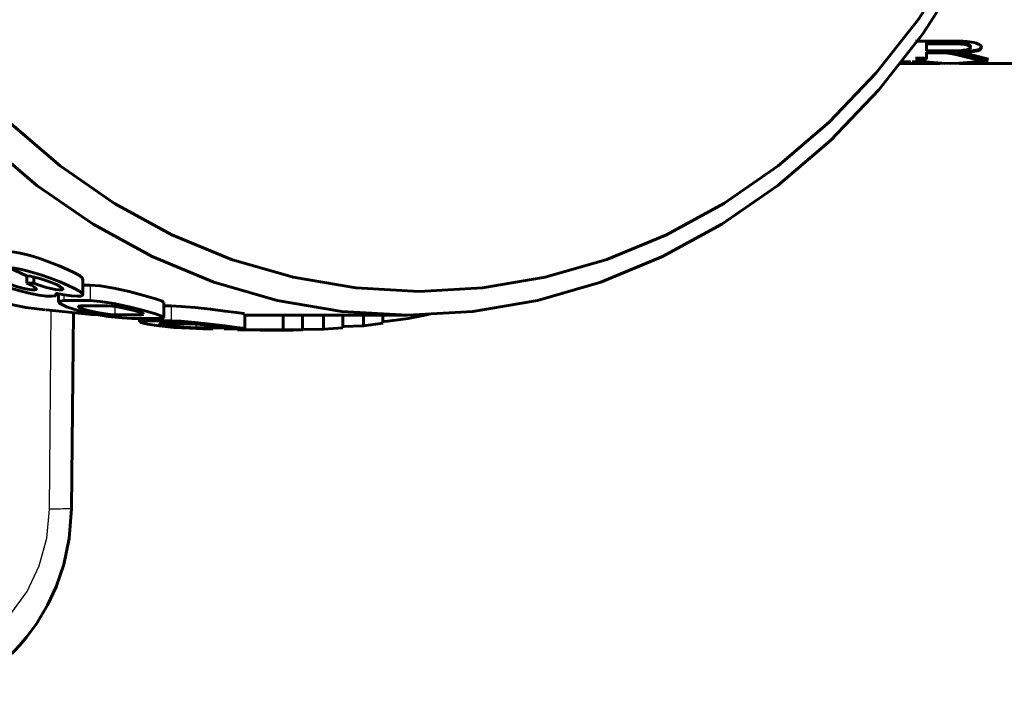
# Model space of a CAD drawing. Units: millimetres. Extents: x 771 to 2421, y -82 to 82.
# Drawn here: x 862 to 895, y -39 to -16 of the extents above; entities that cross this region are included whole.
import ezdxf

# ---------------------------------------------------------------- set-up
doc = ezdxf.new("R2010")
doc.units = ezdxf.units.MM

# ---------------------------------------------------------------- blocks, each defined once
blk = doc.blocks.new('Проекция_1')
at = {"color": 7, "linetype": 'Continuous', "lineweight": 60}
for p, q in [((48.657, -16.74), (49.898, -16.74)), ((49.027, -16.832), (49.027, -16.8)), ((49.027, -16.832), (49.027, -17.068)), ((49.027, -16.832), (49.914, -16.832)), ((50.513, -16.954), (50.513, -16.923)), ((49.027, -17.068), (49.824, -17.068)), ((49.027, -17.138), (49.027, -17.107)), ((49.027, -17.138), (49.457, -17.138)), ((49.027, -17.138), (49.027, -17.348)), ((49.663, -17.11), (49.457, -17.107)), ((49.663, -17.141), (49.457, -17.138)), ((49.831, -17.125), (49.663, -17.11)), ((49.831, -17.156), (49.663, -17.141)), ((49.824, -17.068), (50.221, -17.056)), ((50.019, -17.162), (49.831, -17.125)), ((50.019, -17.192), (49.831, -17.156)), ((50.288, -17.231), (50.019, -17.162)), ((50.288, -17.261), (50.019, -17.192)), ((50.106, -17.131), (50.106, -17.101)), ((50.106, -17.131), (50.329, -17.16)), ((50.288, -17.231), (50.658, -17.318)), ((50.288, -17.261), (50.658, -17.348)), ((50.329, -17.16), (50.637, -17.23)), ((50.637, -17.23), (51.124, -17.348)), ((48.116, -17.5), (49.48, -17.5)), ((48.501, -17.444), (48.147, -17.461)), ((48.16, -17.444), (48.501, -17.444)), ((48.543, -17.444), (49.623, -17.499)), ((48.543, -17.444), (48.994, -17.444)), ((48.657, -17.318), (49.027, -17.318)), ((48.657, -17.348), (49.027, -17.348)), ((48.994, -17.444), (49.546, -17.491)), ((49.546, -17.491), (49.831, -17.5)), ((49.831, -17.5), (50.136, -17.49)), ((51.11, -17.444), (49.993, -17.499)), ((50.679, -17.444), (50.136, -17.49)), ((50.141, -17.5), (55.943, -17.5)), ((50.658, -17.348), (50.658, -17.318)), ((50.658, -17.318), (51, -17.318)), ((50.658, -17.348), (51.124, -17.348)), ((50.679, -17.444), (51.11, -17.444)), ((18.646, -24.67), (18.064, -24.397)), ((18.649, -24.667), (18.649, -24.918)), ((18.886, -24.918), (18.649, -24.918)), ((18.886, -24.706), (18.886, -24.918)), ((20.544, -25.303), (20.544, -24.779)), ((19.649, -25.304), (19.649, -25.259)), ((20.793, -24.984), (20.544, -24.984)), ((19.721, -25.273), (19.721, -25.559)), ((20.793, -25.504), (19.899, -25.504)), ((23.273, -26.073), (23.273, -25.565)), ((20.165, -32.54), (20.223, -25.913)), ((21.375, -25.684), (20.48, -25.684)), ((23.528, -25.685), (23.273, -25.685)), ((22.514, -25.983), (21.619, -25.983)), ((23.095, -26.109), (22.201, -26.109)), ((22.456, -26.109), (22.456, -26.22)), ((23.528, -26.191), (22.634, -26.191)), ((26.008, -26.464), (26.008, -25.952)), ((26.008, -26), (26.538, -26)), ((26.538, -25.997), (27.31, -25.997)), ((27.31, -25.997), (27.31, -26.497)), ((27.961, -25.998), (27.31, -25.997)), ((27.65, -26), (31.5, -26)), ((27.961, -25.998), (27.961, -26.498)), ((28.667, -25.973), (28.667, -26.474)), ((29.317, -26), (29.317, -26.43)), ((30.023, -26), (30.023, -26.358)), ((30.674, -26), (30.674, -26.269)), ((32.156, -25.984), (32.03, -26.013)), ((24.109, -26.285), (23.215, -26.285)), ((25.249, -26.421), (24.354, -26.421)), ((25.83, -26.464), (25.303, -26.464)), ((25.767, -26.434), (25.767, -26.497)), ((25.767, -26.497), (27.31, -26.497)), ((26.538, -26.5), (27.65, -26.5)), ((27.961, -26.498), (27.31, -26.497)), ((28.667, -26.474), (27.972, -26.481)), ((29.317, -26.43), (28.667, -26.474)), ((30.023, -26.358), (29.317, -26.376)), ((30.674, -26.269), (30.023, -26.358))]:
    blk.add_line(p, q, dxfattribs=at)
at = {"color": 7, "linetype": 'Continuous', "lineweight": 25}
for p, q in [((49.898, -16.74), (49.898, -16.709)), ((49.914, -16.832), (49.914, -16.8)), ((50.368, -16.868), (50.368, -16.836)), ((50.467, -16.763), (50.467, -16.732)), ((50.778, -16.841), (50.778, -16.81)), ((49.457, -17.138), (49.457, -17.107)), ((49.663, -17.141), (49.663, -17.11)), ((49.831, -17.156), (49.831, -17.125)), ((50.019, -17.192), (50.019, -17.162)), ((50.288, -17.261), (50.288, -17.231)), ((50.702, -17.075), (50.702, -17.044)), ((20.793, -24.984), (20.793, -25.504)), ((19.899, -25.308), (19.899, -25.504)), ((19.415, -32.553), (19.474, -25.838)), ((21.619, -25.709), (21.619, -25.983)), ((22.514, -25.917), (22.514, -25.983)), ((23.528, -25.685), (23.528, -26.191)), ((22.634, -26.109), (22.634, -26.191)), ((24.354, -26.297), (24.354, -26.421))]:
    blk.add_line(p, q, dxfattribs=at)
at = {"color": 7, "lineweight": 60, "flags": 128}
for points in [[(17.558, -25.528), (18.622, -25.734), (19.274, -25.823)], [(17.216, -20.098), (18.99, -21.618), (20.886, -22.93), (22.883, -24.021), (24.964, -24.88), (27.107, -25.5), (29.293, -25.875), (31.5, -26), (33.707, -25.875), (35.893, -25.5), (38.036, -24.88), (40.117, -24.021), (42.114, -22.93), (44.01, -21.618), (45.784, -20.098), (47.422, -18.385), (48.906, -16.494), (50.222, -14.445), (51.358, -12.256), (52.303, -9.95), (53.047, -7.547), (53.584, -5.072), (53.908, -2.548), (54.017, 0)], [(18.055, -19.48), (19.775, -20.953), (21.612, -22.224), (23.548, -23.282), (25.565, -24.115), (27.642, -24.716), (29.761, -25.079), (31.9, -25.2), (34.039, -25.079), (36.158, -24.716), (38.235, -24.115), (40.252, -23.282), (42.188, -22.224), (44.025, -20.953), (45.745, -19.48), (47.332, -17.819), (48.77, -15.987), (50.046, -14), (51.147, -11.879), (52.063, -9.644), (52.784, -7.315), (53.305, -4.916), (53.619, -2.47), (53.724, 0)], [(50.513, -16.923), (50.504, -16.898), (50.476, -16.876), (50.432, -16.856), (50.368, -16.836)], [(50.513, -16.954), (50.504, -16.929), (50.476, -16.907), (50.432, -16.887), (50.368, -16.868)], [(18.064, -23.853), (18.247, -23.868), (18.485, -23.913), (18.769, -23.987), (19.087, -24.086), (19.419, -24.203), (19.741, -24.328), (20.029, -24.452), (20.264, -24.565), (20.431, -24.662), (20.525, -24.739), (20.536, -24.779)], [(19.649, -25.311), (19.603, -25.347), (19.485, -25.36), (19.302, -25.351), (19.062, -25.319), (18.778, -25.264), (18.464, -25.189), (18.137, -25.093), (17.817, -24.982), (17.526, -24.862), (17.285, -24.74), (17.111, -24.626), (17.014, -24.529), (16.994, -24.456), (17.048, -24.412), (17.17, -24.397)], [(18.064, -24.397), (18.248, -24.412), (18.486, -24.456), (18.771, -24.529), (19.088, -24.626), (19.42, -24.74), (19.741, -24.862), (20.029, -24.982), (20.263, -25.093), (20.431, -25.189), (20.525, -25.264), (20.541, -25.319), (20.482, -25.351), (20.352, -25.36), (20.158, -25.347), (19.909, -25.311), (19.619, -25.252)], [(17.751, -24.67), (17.682, -24.681), (17.663, -24.711), (17.7, -24.759), (17.793, -24.823), (17.935, -24.894), (18.112, -24.966), (18.307, -25.031), (18.5, -25.084), (18.675, -25.122), (18.817, -25.143), (18.919, -25.146), (18.972, -25.131), (18.971, -25.099), (18.915, -25.051), (18.805, -24.989), (18.649, -24.918)], [(18.886, -24.918), (19.072, -24.989), (19.268, -25.051), (19.457, -25.099), (19.622, -25.131), (19.751, -25.146), (19.837, -25.143), (19.873, -25.122), (19.853, -25.084), (19.778, -25.031), (19.652, -24.966), (19.484, -24.894), (19.292, -24.823), (19.095, -24.759), (18.913, -24.711), (18.76, -24.681), (18.646, -24.67)], [(19.619, -25.252), (19.646, -25.304)], [(20.793, -24.984), (21.126, -25.012), (21.586, -25.09), (22.108, -25.204), (22.607, -25.329), (23.001, -25.443), (23.23, -25.53), (23.251, -25.565)], [(22.201, -26.109), (21.861, -26.091), (21.399, -26.039), (20.88, -25.953), (20.384, -25.842), (19.99, -25.72), (19.762, -25.608), (19.734, -25.532), (19.899, -25.504)], [(20.793, -25.504), (21.127, -25.532), (21.587, -25.608), (22.108, -25.72), (22.608, -25.842), (23.001, -25.953), (23.229, -26.039), (23.262, -26.091), (23.095, -26.109)], [(19.306, -25.822), (20.828, -25.973), (21.005, -25.974)], [(20.48, -25.684), (20.398, -25.697), (20.413, -25.731), (20.525, -25.783), (20.72, -25.842), (20.966, -25.899), (21.224, -25.944), (21.452, -25.973), (21.619, -25.983)], [(22.591, -25.963), (22.581, -25.944), (22.468, -25.899), (22.273, -25.842), (22.026, -25.783), (21.768, -25.731), (21.54, -25.697), (21.375, -25.684)], [(23.528, -25.685), (23.868, -25.7), (24.331, -25.742), (24.85, -25.8), (25.343, -25.858), (25.734, -25.907), (25.963, -25.94), (25.986, -25.952)], [(24.935, -26.464), (24.593, -26.459), (24.129, -26.441), (23.611, -26.409), (23.119, -26.361), (22.729, -26.304), (22.5, -26.247), (22.467, -26.206), (22.634, -26.191)], [(22.514, -25.983), (22.596, -25.973)], [(23.528, -26.191), (23.868, -26.206), (24.331, -26.247), (24.85, -26.304), (25.343, -26.361), (25.734, -26.409), (25.963, -26.441), (25.986, -26.453)], [(32.156, -25.984), (32.254, -25.957)], [(23.215, -26.285), (23.132, -26.292), (23.138, -26.298)], [(23.149, -26.309), (23.262, -26.334), (23.455, -26.361), (23.699, -26.386), (23.955, -26.405), (24.185, -26.417), (24.354, -26.421)], [(25.326, -26.413), (25.315, -26.405), (25.201, -26.386), (25.008, -26.361), (24.764, -26.334), (24.508, -26.309), (24.278, -26.292), (24.109, -26.285)], [(25.249, -26.421), (25.331, -26.417)], [(25.997, -26.459), (25.83, -26.464)], [(14.42, -39.005), (15.315, -38.916), (16.092, -38.706), (16.746, -38.425), (17.28, -38.114), (17.702, -37.808), (18.023, -37.534), (18.254, -37.311), (18.406, -37.149), (18.646, -36.87), (18.975, -36.427), (19.355, -35.791), (19.642, -35.173), (19.898, -34.423), (20.086, -33.542), (20.165, -32.54)]]:
    blk.add_lwpolyline(points, dxfattribs=at)
at = {"color": 7, "lineweight": 25, "flags": 128}
for points in [[(-0.66, 0), (-0.587, -2.085), (-0.37, -4.156), (-0.01, -6.2), (0.491, -8.205), (1.13, -10.157), (1.902, -12.043), (2.802, -13.852), (3.825, -15.572), (4.965, -17.191), (6.213, -18.699), (7.562, -20.088), (9.002, -21.347), (10.526, -22.468), (12.123, -23.445), (13.782, -24.27), (15.493, -24.94), (17.246, -25.449), (19.028, -25.794), (19.306, -25.822)], [(15.041, -37.553), (15.884, -37.458), (16.7, -37.173), (17.453, -36.711), (18.116, -36.089), (18.662, -35.33), (19.069, -34.465), (19.324, -33.526), (19.415, -32.553)]]:
    blk.add_lwpolyline(points, dxfattribs=at)
at = {"color": 7, "linetype": 'Continuous', "lineweight": 60}
for centre, radius, start, end in [((49.965, -22.112), 5.372, 84.6382, 90.7166), ((49.984, -18.793), 1.993, 78.8925, 92.0139), ((49.984, -18.827), 1.997, 78.9128, 92.0104), ((50.428, -16.928), 0.0895, 277.095, 342.8912), ((50.376, -17.79), 1.031, 67.0539, 84.9008), ((50.709, -16.841), 0.203, 268.0222, 336.0849), ((50.709, -16.872), 0.203, 267.9916, 336.022), ((50.74, -16.997), 0.161, 15.5457, 76.5541), ((50.11, -13.961), 3.139, 269.9324, 280.8738), ((50.11, -13.987), 3.145, 269.9324, 280.8545), ((50.176, -16.19), 0.868, 272.9451, 287.5999), ((29.806, -15.659), 10.59, 274.7012, 282.1225)]:
    blk.add_arc(centre, radius, start, end, dxfattribs=at)
at = {"color": 7, "linetype": 'Continuous', "lineweight": 25}
blk.add_arc((20.219, -55.816), 23.276, 90.1912, 91.9797, dxfattribs=at)

msp = doc.modelspace()

# ---------------------------------------------------------------- block references
msp.add_blockref('Проекция_1', (843.161, 0))

doc.saveas('drawing.dxf')
